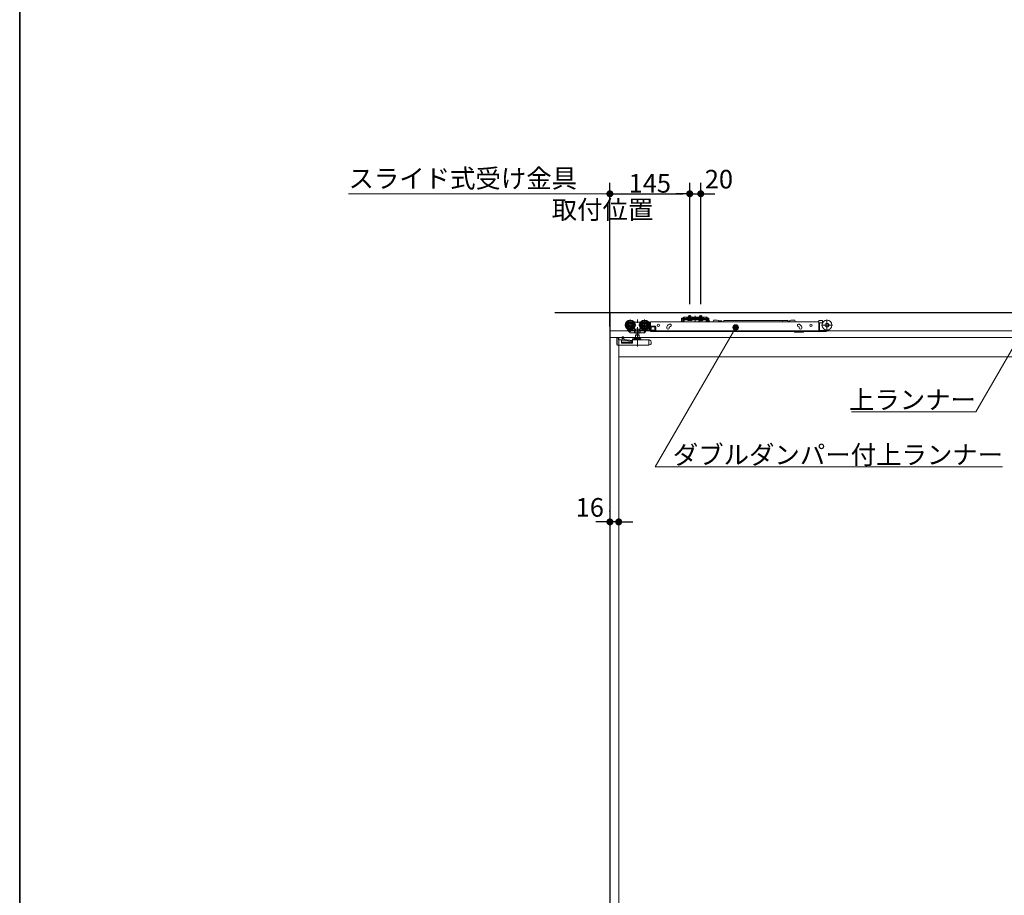
# Model space of a CAD drawing. Units: millimetres. Extents: x -4275 to 7850, y -3045 to 3045.
# Drawn here: x -4000 to -2212, y -708 to 882 of the extents above; entities that cross this region are included whole.
import ezdxf

# ---------------------------------------------------------------- set-up
doc = ezdxf.new("R2010")
doc.units = ezdxf.units.MM
doc.header["$LTSCALE"] = 20
doc.header["$PDMODE"] = 1
doc.header["$PDSIZE"] = -2
for name, pattern in [('ラインタイプ-1', [1.11, 0.71, -0.4]), ('ラインタイプ-3', [2.91, 1.76, -0.4, 0.35, -0.4]), ('ラインタイプ-6', [6.5, 4, -0.5, 0.5, -0.5, 0.5, -0.5])]:
    doc.linetypes.add(name, pattern=pattern)
for name, color, linetype, lineweight in [('1図面枠', 7, 'Continuous', 15), ('2寸法-1', 7, 'Continuous', 15), ('2寸法-2', 7, 'Continuous', 15), ('2寸法-3', 7, 'Continuous', 15), ('3一般', 7, 'Continuous', 15)]:
    doc.layers.add(name, color=color, linetype=linetype, lineweight=lineweight)
doc.styles.add('MS PGothic', font='txt', dxfattribs={"bigfont": 'MS PGothic'})
doc.styles.get("Standard").update_dxf_attribs({"font": 'txt', "bigfont": 'BIGFONT.SHX'})
doc.dimstyles.new('SANWA-1', dxfattribs={"dimtxt": 33.826244, "dimasz": 12.712402, "dimexe": 20, "dimexo": 20, "dimgap": 2, "dimtad": 1, "dimdec": 8, "dimdsep": 46, "dimtxsty": 'MS PGothic', "dimblk": 'DOT', "dimblk1": 'DOT', "dimblk2": 'DOT', "dimcen": 0, "dimazin": 0, "dimtfac": 0.8, "dimtdec": 8, "dimtix": 1, "dimtmove": 0, "dimatfit": 0, "dimldrblk": 'DOT', "dimfxl": 1, "dimfrac": 2, "dimtolj": 1, "dimarcsym": 0})

# ---------------------------------------------------------------- blocks, each defined once
blk = doc.blocks.new('_Dot')
at = {"color": 0, "linetype": 'ByBlock', "lineweight": -2}
blk.add_line((-0.5, 0), (-1, 0), dxfattribs=at)
at = {"color": 0, "linetype": 'ByBlock', "const_width": 0.5}
blk.add_lwpolyline([(-0.25, 0, 1), (0.25, 0, 1)], format="xyb", close=True, dxfattribs=at)
blk = doc.blocks.new('*D108')
at = {"layer": '2寸法-1', "color": 0, "lineweight": -2}
for p, q in [((-2928, 325), (-2928, 586.1)), ((-2783, 365.3), (-2783, 586.1)), ((-2915.3, 566.1), (-2795.7, 566.1))]:
    blk.add_line(p, q, dxfattribs=at)
at = {"layer": 'Defpoints', "color": 0}
for p in [(-2783, 566.1), (-2783, 345.3), (-2928, 305)]:
    blk.add_point(p, dxfattribs=at)
at = {"layer": '2寸法-1', "color": 0, "lineweight": -2, "xscale": 12.71240234375, "yscale": 12.71240234375, "zscale": 12.71240234375, "rotation": 180}
blk.add_blockref('_Dot', (-2928, 566.1), dxfattribs=at)
at = {"layer": '2寸法-1', "color": 0, "lineweight": -2, "xscale": 12.71240234375, "yscale": 12.71240234375, "zscale": 12.71240234375}
blk.add_blockref('_Dot', (-2783, 566.1), dxfattribs=at)
at = {"layer": '2寸法-1', "color": 0, "insert": (-2855.5, 585.1), "char_height": 33.83, "attachment_point": 5, "style": 'MS PGothic'}
blk.add_mtext('\\A1;145', dxfattribs=at)
blk = doc.blocks.new('*D109')
at = {"layer": '2寸法-2', "color": 0, "lineweight": -2}
for p, q in [((-2783, 365.3), (-2783, 586.1)), ((-2763, 365.3), (-2763, 586.1)), ((-2795.7, 566.1), (-2808.4, 566.1)), ((-2783, 566.1), (-2763, 566.1)), ((-2750.3, 566.1), (-2737.6, 566.1))]:
    blk.add_line(p, q, dxfattribs=at)
at = {"layer": 'Defpoints', "color": 0}
for p in [(-2763, 566.1), (-2783, 345.3), (-2763, 345.3)]:
    blk.add_point(p, dxfattribs=at)
at = {"layer": '2寸法-2', "color": 0, "lineweight": -2, "xscale": 12.71240234375, "yscale": 12.71240234375, "zscale": 12.71240234375}
blk.add_blockref('_Dot', (-2783, 566.1), dxfattribs=at)
at = {"layer": '2寸法-2', "color": 0, "lineweight": -2, "xscale": 12.71240234375, "yscale": 12.71240234375, "zscale": 12.71240234375, "rotation": 180}
blk.add_blockref('_Dot', (-2763, 566.1), dxfattribs=at)
at = {"layer": '2寸法-2', "color": 0, "insert": (-2730, 592.6), "char_height": 33.83, "attachment_point": 5, "style": 'MS PGothic'}
blk.add_mtext('\\A1;20', dxfattribs=at)
blk = doc.blocks.new('*D116')
at = {"layer": '2寸法-2', "color": 0, "linetype": 'Continuous', "lineweight": -2}
for p, q in [((-2928, -11), (-2928, -10)), ((-2912, -10), (-2912, -10)), ((-2940.7, -30), (-2953.4, -30)), ((-2912, -30), (-2928, -30)), ((-2899.3, -30), (-2886.6, -30))]:
    blk.add_line(p, q, dxfattribs=at)
at = {"layer": 'Defpoints', "color": 0}
for p in [(-2928, -30), (-2928, -31), (-2912, -30)]:
    blk.add_point(p, dxfattribs=at)
at = {"layer": '2寸法-2', "color": 0, "lineweight": -2, "xscale": 12.71240234375, "yscale": 12.71240234375, "zscale": 12.71240234375}
blk.add_blockref('_Dot', (-2928, -30), dxfattribs=at)
at = {"layer": '2寸法-2', "color": 0, "lineweight": -2, "xscale": 12.71240234375, "yscale": 12.71240234375, "zscale": 12.71240234375, "rotation": 180}
blk.add_blockref('_Dot', (-2912, -30), dxfattribs=at)
at = {"layer": '2寸法-2', "color": 0, "lineweight": 15, "insert": (-2964.5, -3.6), "char_height": 33.83, "attachment_point": 5, "style": 'MS PGothic'}
blk.add_mtext('\\A1;16', dxfattribs=at)
blk = doc.blocks.new('グループ-60')
at = {"layer": '2寸法-3', "color": 7, "linetype": 'Continuous', "lineweight": 15}
blk.add_line((-2928, 566.1), (-3402.9, 566.1), dxfattribs=at)
at = {"layer": '2寸法-3', "color": 7, "insert": (-3402.9, 610.9), "char_height": 33.826, "attachment_point": 1, "line_spacing_factor": 1.005216}
blk.add_mtext('{\\fMS PGothic|b0|i0|c128|p0;スライド式受け金具\\P\u3000\u3000\u3000\u3000\u3000\u3000\u3000\u3000取付位置}', dxfattribs=at)
blk = doc.blocks.new('グループ-63')
at = {"layer": '3一般', "color": 7, "linetype": 'Continuous', "lineweight": 30}
for p, q in [((368, 350), (-3028, 350)), ((-2928, 350), (-2928, -2000))]:
    blk.add_line(p, q, dxfattribs=at)
blk = doc.blocks.new('グループ-64')
at = {"layer": '3一般', "color": 7, "linetype": 'Continuous'}
for p, q in [((-2928, -2000), (-2928, 350)), ((-2927.5, 317), (-2927.5, 350)), ((-2927.5, 350), (-1338, 350)), ((-2795.4, 340.4), (-2797.9, 340.4)), ((-2797.9, 338.2), (-2797.9, 340.4)), ((-2795.4, 340.4), (-2794.6, 341.1)), ((-2788, 341.8), (-2793, 341.8)), ((-2793, 341.3), (-2792, 341.8)), ((-2793, 341.8), (-2793, 339.5)), ((-2788, 341.8), (-2758, 341.8)), ((-2788, 341.3), (-2788, 341.8)), ((-2788, 341.3), (-2788, 340.8)), ((-2788, 339.5), (-2788, 340.8)), ((-2787.5, 340.8), (-2758.5, 340.8)), ((-2785, 341.8), (-2785, 344.1)), ((-2785, 344.1), (-2781, 344.1)), ((-2784.6, 341.8), (-2784.6, 344.1)), ((-2781.4, 344.1), (-2781.4, 341.8)), ((-2781, 344.1), (-2781, 341.8)), ((-2765, 344.1), (-2761, 344.1)), ((-2765, 341.8), (-2765, 344.1)), ((-2764.6, 341.8), (-2764.6, 344.1)), ((-2761.4, 344.1), (-2761.4, 341.8)), ((-2761, 344.1), (-2761, 341.8)), ((-2758, 341.8), (-2758, 341.3)), ((-2753, 341.8), (-2758, 341.8)), ((-2758, 341.3), (-2758, 340.8)), ((-2758, 340.8), (-2758, 339.5)), ((-2754, 341.8), (-2753, 341.3)), ((-2753, 339.5), (-2753, 341.8)), ((-2751.4, 341.1), (-2750.6, 340.4)), ((-2748.1, 340.4), (-2750.6, 340.4)), ((-2748.1, 340.4), (-2748.1, 338.2)), ((-2884, 333.1), (-2883.1, 333.1)), ((-2883.1, 333.1), (-2873.1, 333.1)), ((-2883.1, 333), (-2883.1, 333.1)), ((-2883.1, 332.7), (-2883.1, 333)), ((-2883.1, 331.7), (-2883.1, 332.7)), ((-2883.1, 319.9), (-2883.1, 322.5)), ((-2873.1, 333.1), (-2872.2, 333.1)), ((-2873.1, 333.1), (-2873.1, 333)), ((-2873.1, 333), (-2873.1, 332.7)), ((-2873.1, 332.7), (-2873.1, 331.7)), ((-2873.1, 322.5), (-2873.1, 319.9)), ((-2858, 333.1), (-2855.1, 333.1)), ((-2856.7, 322.1), (-2858, 322.1)), ((-2857, 331.6), (-2856.7, 331.6)), ((-2856.2, 331.1), (-2856.2, 328.9)), ((-2856.2, 326.3), (-2856.2, 322.6)), ((-2854.6, 317.6), (-2854.6, 332.6)), ((-2854.1, 333), (-2854.1, 333.3)), ((-2854.1, 333.3), (-2548.8, 333.3)), ((-2854.1, 333), (-2854.1, 324.1)), ((-2854.1, 324.1), (-2854.1, 317.1)), ((-2845.6, 325.6), (-2853.6, 325.6)), ((-2853.1, 324.1), (-2853.1, 318.6)), ((-2846.1, 324.1), (-2853.1, 324.1)), ((-2852.9, 318.6), (-2852.9, 324.1)), ((-2846.1, 318.6), (-2846.1, 324.1)), ((-2844.6, 324.6), (-2844.6, 318.1)), ((-2824.6, 322.1), (-2824.6, 323.1)), ((-2819.7, 329.1), (-2820.7, 328.7)), ((-2820.1, 323.1), (-2820.1, 322.1)), ((-2819.8, 324), (-2819.7, 324.1)), ((-2819.1, 324.5), (-2818.2, 324.8)), ((-2797.9, 338.1), (-2797.9, 338.2)), ((-2797.9, 338.1), (-2796.7, 338.1)), ((-2797.9, 337.1), (-2797.9, 338.1)), ((-2797.9, 338.1), (-2795.4, 338.1)), ((-2797.9, 334.6), (-2797.9, 337.1)), ((-2796.7, 338.1), (-2796.7, 337.1)), ((-2796.7, 334.6), (-2796.7, 337.1)), ((-2794.2, 334.6), (-2796.7, 334.6)), ((-2794.2, 333.4), (-2796.7, 333.4)), ((-2794.2, 334.6), (-2794.2, 337.1)), ((-2793, 339.5), (-2793.7, 338.8)), ((-2793, 339.5), (-2793, 339)), ((-2793, 339), (-2792, 339.5)), ((-2793, 338.3), (-2753, 338.3)), ((-2793, 337.1), (-2793, 338.3)), ((-2793, 334.6), (-2793, 337.1)), ((-2793, 337.1), (-2753, 337.1)), ((-2792, 339.5), (-2788, 339.5)), ((-2788, 339.2), (-2788, 339.5)), ((-2758.5, 338.7), (-2787.5, 338.7)), ((-2786.7, 337.1), (-2786.7, 336.6)), ((-2779.2, 337.1), (-2786.7, 337.1)), ((-2786.7, 336.6), (-2779.2, 336.6)), ((-2786.7, 336.6), (-2786.2, 336.1)), ((-2786.2, 336.1), (-2779.7, 336.1)), ((-2781.4, 337.8), (-2781, 337.8)), ((-2779.7, 336.1), (-2779.2, 336.6)), ((-2779.2, 336.6), (-2779.2, 337.1)), ((-2759.2, 337.1), (-2766.7, 337.1)), ((-2766.7, 337.1), (-2766.7, 336.6)), ((-2766.7, 336.6), (-2766.2, 336.1)), ((-2766.7, 336.6), (-2759.2, 336.6)), ((-2766.4, 333.8), (-2762.9, 336.3)), ((-2766.4, 333.3), (-2766.4, 333.8)), ((-2766.2, 336.1), (-2759.7, 336.1)), ((-2762.9, 336.3), (-2762.7, 336.3)), ((-2762.3, 336), (-2761.5, 333.3)), ((-2761.4, 337.8), (-2761, 337.8)), ((-2759.7, 336.1), (-2759.2, 336.6)), ((-2759.2, 336.6), (-2759.2, 337.1)), ((-2758, 339.5), (-2754, 339.5)), ((-2758, 339.5), (-2758, 339.2)), ((-2754, 339.5), (-2753, 339)), ((-2752.3, 338.8), (-2753, 339.5)), ((-2753, 339), (-2753, 339.5)), ((-2753, 337.1), (-2753, 338.3)), ((-2753, 337.1), (-2753, 334.6)), ((-2751.8, 337.1), (-2751.8, 334.6)), ((-2749.3, 334.6), (-2751.8, 334.6)), ((-2749.3, 333.4), (-2751.8, 333.4)), ((-2750.9, 333.3), (-2750.9, 335.8)), ((-2750.9, 333.3), (-2750.9, 333.3)), ((-2750.6, 338.1), (-2748.1, 338.1)), ((-2750.4, 336.3), (-2748.9, 336.3)), ((-2749.3, 338.1), (-2748.1, 338.1)), ((-2749.3, 337.1), (-2749.3, 338.1)), ((-2749.3, 337.1), (-2749.3, 334.6)), ((-2748.1, 338.1), (-2748.1, 338.2)), ((-2748.1, 338.1), (-2748.1, 337.1)), ((-2748.1, 337.1), (-2748.1, 334.6)), ((-2747.3, 334.8), (-2747.5, 335.4)), ((-2746.7, 333.3), (-2747.3, 334.8)), ((-2740, 336.4), (-2740, 335.7)), ((-2740, 336.4), (-2733, 336.4)), ((-2731, 335.9), (-2733, 336.4)), ((-2731, 335.9), (-2731, 335.3)), ((-2725, 335.3), (-2731, 335.3)), ((-2731, 333.3), (-2731, 335.3)), ((-2725, 333.3), (-2725, 335.3)), ((-2724.8, 333.3), (-2724.8, 334.5)), ((-2614.8, 335.8), (-2721.3, 335.8)), ((-2721.3, 333.3), (-2721.3, 335.8)), ((-2605.1, 335.8), (-2614.8, 335.8)), ((-2614.8, 333.3), (-2614.8, 335.8)), ((-2605.1, 335.8), (-2605.1, 333.3)), ((-2604.1, 333.3), (-2604.1, 333.5)), ((-2602.8, 333.3), (-2602.7, 333.5)), ((-2601.4, 333.3), (-2601.4, 333.5)), ((-2598.9, 336.4), (-2600.9, 335.9)), ((-2600.9, 335.9), (-2600.9, 333.3)), ((-2591.9, 336.4), (-2598.9, 336.4)), ((-2591.9, 336.4), (-2591.9, 335.7)), ((-2586, 324.8), (-2585.1, 324.5)), ((-2583.6, 328.7), (-2584.5, 329.1)), ((-2584.1, 322.1), (-2584.1, 323.1)), ((-2579.6, 323.1), (-2579.6, 322.1)), ((-2548.8, 333.3), (-2548.8, 334.9)), ((-2548.8, 333.3), (-2548.8, 333)), ((-2548.8, 333), (-2548.8, 324.1)), ((-2548.8, 324.1), (-2548.8, 323.5)), ((-2548.8, 322.8), (-2548.8, 323.5)), ((-2548.8, 317.3), (-2548.8, 322.8)), ((-2547.3, 322.8), (-2548.8, 322.8)), ((-2542.8, 335.9), (-2547.8, 335.9)), ((-2547.3, 331.3), (-2547.3, 323.8)), ((-2547.3, 323.8), (-2547.3, 322.8)), ((-2547.3, 322.8), (-2547.3, 317.3)), ((-2542.8, 331.8), (-2546.8, 331.8)), ((-2542.8, 331.8), (-2541.7, 331.8)), ((-2541.8, 332.8), (-2541.8, 334.9)), ((-2540.7, 333.3), (-2541.8, 333.3)), ((-2928, 305), (-2125, 305)), ((-2928, -1987), (-2928, 305)), ((-1338, 317), (-2927.5, 317)), ((-2915.2, 304.2), (-2915.1, 304.2)), ((-2915.2, 303.7), (-2915.2, 304.2)), ((-2915.1, 304.3), (-2912.1, 304.3)), ((-2915.1, 291.3), (-2915.1, 304.3)), ((-2912.1, 300.8), (-2912.1, 304.3)), ((-2912, -1987), (-2912, 305)), ((-2905.9, 306.1), (-2905.9, 306.2)), ((-2903.9, 306.2), (-2905.9, 306.2)), ((-2905.9, 305.8), (-2905.9, 306.1)), ((-2905.9, 303.1), (-2905.9, 305.8)), ((-2902.9, 304.6), (-2902.9, 302)), ((-2896.4, 320.3), (-2896.5, 320.2)), ((-2895.8, 319), (-2896.5, 320.2)), ((-2893.3, 315.2), (-2895.8, 319)), ((-2894.4, 318.3), (-2895.3, 319.6)), ((-2892.6, 315.5), (-2894.4, 318.3)), ((-2881.7, 318.1), (-2894, 318.1)), ((-2893.7, 318.1), (-2892, 315.5)), ((-2893.3, 315.2), (-2892.7, 315.6)), ((-2891.7, 314.1), (-2892.6, 315.5)), ((-2888.1, 318.1), (-2892, 315.5)), ((-2883, 313.6), (-2890.8, 313.6)), ((-2883.1, 319.9), (-2883.6, 319.9)), ((-2883.3, 318.1), (-2883.3, 314.1)), ((-2873.1, 319.9), (-2883.1, 319.9)), ((-2880.8, 313.6), (-2883, 313.6)), ((-2875, 309.5), (-2881.3, 309.5)), ((-2881.3, 309.5), (-2881.3, 304)), ((-2880.9, 318.6), (-2880.9, 314.1)), ((-2875.4, 313.6), (-2880.8, 313.6)), ((-2880.6, 313.6), (-2880.6, 309.5)), ((-2875.6, 309.5), (-2875.6, 313.6)), ((-2873.2, 313.6), (-2875.4, 313.6)), ((-2875.3, 314.1), (-2875.3, 318.6)), ((-2875, 304), (-2875, 309.5)), ((-2864, 318.1), (-2874.5, 318.1)), ((-2866.9, 313.6), (-2873.2, 313.6)), ((-2872.6, 319.9), (-2873.1, 319.9)), ((-2872.9, 318.1), (-2872.9, 314.1)), ((-2866.9, 313.6), (-2866.6, 313.6)), ((-2866.6, 313.6), (-2866.3, 314.1)), ((-2865.1, 313.6), (-2866.6, 313.6)), ((-2863.7, 318.1), (-2866.3, 314.1)), ((-2862.6, 317.1), (-2864.7, 313.8)), ((-2863.7, 318.1), (-2863.4, 318.6)), ((-2862.6, 318.1), (-2863.7, 318.1)), ((-2863.2, 318.8), (-2863.4, 318.6)), ((-2862.1, 317.1), (-2863.2, 317.1)), ((-2862.6, 317.6), (-2862.6, 318.1)), ((-2854.6, 317.1), (-2862.1, 317.1)), ((-2860.9, 319.6), (-2861.6, 318.6)), ((-2861.6, 318.6), (-2856.1, 318.6)), ((-2856.1, 320.6), (-2859.4, 320.6)), ((-2856.1, 318.6), (-2856.1, 320.6)), ((-2854.6, 317.6), (-2854.6, 317.1)), ((-2854.6, 317.1), (-2845.6, 317.1)), ((-2854.1, 316.1), (-2854.1, 317.1)), ((-2548.8, 316.1), (-2854.1, 316.1)), ((-2853.1, 318.6), (-2846.1, 318.6)), ((-2594, 316.1), (-2593.5, 315.7)), ((-2590.4, 314.6), (-2577.1, 314.6)), ((-2576.6, 316.1), (-2576.6, 315.1)), ((-2548.8, 316.1), (-2548.8, 317.3)), ((-2547.3, 316.1), (-2548.8, 316.1)), ((-2547.3, 317.3), (-2547.3, 316.1)), ((-2547.3, 316.1), (-2535.3, 316.1)), ((-2535.3, 317.6), (-2546.8, 317.6)), ((-2915.2, 303.7), (-2915.2, 293)), ((-2915.1, 291.3), (-2857.1, 291.3)), ((-2908.1, 300.8), (-2912.1, 300.8)), ((-2907.1, 294.4), (-2907.1, 299.8)), ((-2887.1, 296.3), (-2907.1, 296.3)), ((-2887.1, 294.4), (-2907.1, 294.4)), ((-2905.9, 303.1), (-2904.4, 303)), ((-2905.9, 300.1), (-2905.9, 303.1)), ((-2888, 298.2), (-2905.9, 300.1)), ((-2904.4, 303), (-2901.9, 301.4)), ((-2901.9, 301.4), (-2887.1, 299.8)), ((-2887.1, 301.3), (-2887.1, 302.3)), ((-2887.1, 301.3), (-2887.1, 300.3)), ((-2887.1, 294.4), (-2887.1, 300.3)), ((-2886.6, 302.8), (-2880.8, 302.8)), ((-2886.6, 300.8), (-2857.2, 300.8)), ((-2882.5, 304), (-2873.7, 304)), ((-2875.4, 302.8), (-2880.8, 302.8)), ((-2875.4, 302.8), (-2872.6, 302.8)), ((-2872.1, 302.3), (-2872.1, 301.3)), ((-2857.1, 300.3), (-2857.1, 291.3)), ((-2857.1, 291.3), (-2856.1, 291.7)), ((-2857, 300.8), (-2856.6, 300.6)), ((-2856.1, 300.4), (-2856.6, 300.6)), ((-2856.1, 300.4), (-2855.7, 300.3)), ((-2854.4, 292.3), (-2856.1, 291.7)), ((-2853.1, 293), (-2854.4, 293)), ((-2854.4, 293), (-2854.4, 292.3)), ((-2853.1, 296.5), (-2853.1, 293)), ((-2912, 270), (-2141, 270))]:
    blk.add_line(p, q, dxfattribs=at)
at = {"layer": '3一般', "color": 7, "linetype": 'ラインタイプ-6'}
for p, q in [((-2794.6, 341.1), (-2794, 341.8)), ((-2794, 341.8), (-2793, 341.8)), ((-2753, 341.8), (-2752, 341.8)), ((-2751.4, 341.1), (-2752, 341.8)), ((-2795.4, 338.1), (-2794.4, 338.1)), ((-2793.7, 338.8), (-2794.4, 338.1)), ((-2752.3, 338.8), (-2751.6, 338.1)), ((-2750.6, 338.1), (-2751.6, 338.1)), ((-2912, -476), (-2912, -460))]:
    blk.add_line(p, q, dxfattribs=at)
at = {"layer": '3一般', "color": 7, "linetype": 'ラインタイプ-1'}
for p, q in [((-2785, 337.8), (-2785, 341.8)), ((-2784.6, 337.8), (-2784.6, 341.8)), ((-2781.4, 341.8), (-2781.4, 337.8)), ((-2781, 341.8), (-2781, 337.8)), ((-2765, 337.8), (-2765, 341.8)), ((-2764.6, 337.8), (-2764.6, 341.8)), ((-2761.4, 341.8), (-2761.4, 337.8)), ((-2761, 341.8), (-2761, 337.8)), ((-2793, 339.5), (-2792, 339.5)), ((-2785, 336.1), (-2784.1, 337.9)), ((-2785, 337.8), (-2784.6, 337.8)), ((-2784.8, 337.1), (-2785, 337.8)), ((-2784.6, 337.8), (-2784.8, 337.1)), ((-2784.6, 337.8), (-2781.4, 337.8)), ((-2784.1, 337.9), (-2783, 338.6)), ((-2783, 338.6), (-2781.9, 337.9)), ((-2781.9, 337.9), (-2780.9, 336.1)), ((-2781.4, 337.8), (-2781.2, 337.1)), ((-2781, 337.8), (-2781.2, 337.1)), ((-2765, 336.1), (-2764.1, 337.9)), ((-2764.8, 337.1), (-2765, 337.8)), ((-2765, 337.8), (-2764.6, 337.8)), ((-2764.6, 337.8), (-2764.8, 337.1)), ((-2764.6, 337.8), (-2761.4, 337.8)), ((-2764.1, 337.9), (-2763, 338.6)), ((-2763, 338.6), (-2761.9, 337.9)), ((-2761.9, 337.9), (-2760.9, 336.1)), ((-2761.4, 337.8), (-2761.2, 337.1)), ((-2761, 337.8), (-2761.2, 337.1)), ((-2754, 339.5), (-2753, 339.5))]:
    blk.add_line(p, q, dxfattribs=at)
at = {"layer": '3一般', "color": 7, "linetype": 'ラインタイプ-3'}
for p, q in [((-2783, 345.3), (-2783, 335)), ((-2783, 337.5), (-2783, 343.4)), ((-2783, 339.9), (-2783, 335.7)), ((-2773, 336.5), (-2773, 344.2)), ((-2773, 342.7), (-2773, 332.6)), ((-2763, 345.3), (-2763, 335)), ((-2763, 337.5), (-2763, 343.4)), ((-2763, 339.9), (-2763, 335.7)), ((-2881.2, 327.6), (-2901, 327.6)), ((-2891.1, 337.5), (-2891.1, 317.7)), ((-2878.1, 288.7), (-2878.1, 337.7)), ((-2855.2, 327.6), (-2875, 327.6)), ((-2865.1, 337.5), (-2865.1, 317.7)), ((-2523.9, 327.5), (-2543.7, 327.5)), ((-2533.8, 317.6), (-2533.8, 337.4))]:
    blk.add_line(p, q, dxfattribs=at)
at = {"layer": '3一般', "color": 7, "linetype": 'Continuous', "flags": 128}
blk.add_lwpolyline([(-2915.2, 293), (-2915.2, 292.7), (-2915.1, 292.4)], dxfattribs=at)
at = {"layer": '3一般', "color": 7, "linetype": 'Continuous'}
for centre, radius in [((-2891.1, 327.6), 9), ((-2891.1, 327.6), 8), ((-2891.1, 327.6), 6.5), ((-2891.1, 327.6), 6.3), ((-2891.1, 327.6), 5.2), ((-2891.1, 327.6), 3.7), ((-2891.1, 327.6), 3), ((-2865.1, 327.6), 9), ((-2865.1, 327.6), 8), ((-2865.1, 327.6), 6.5), ((-2865.1, 327.6), 6.3), ((-2865.1, 327.6), 5.2), ((-2865.1, 327.6), 3.7), ((-2865.1, 327.6), 3), ((-2840.1, 327.3), 2.05), ((-2562.8, 327.3), 2.05), ((-2533.8, 327.5), 9), ((-2533.8, 327.5), 3.5)]:
    blk.add_circle(centre, radius, dxfattribs=at)
for centre, radius, start, end in [((-2793, 339.5), 2.3, 90, 135), ((-2787.5, 341.3), 0.5, 180, 270), ((-2758.5, 341.3), 0.5, 270, 0), ((-2753, 339.5), 2.3, 45, 90), ((-2891.1, 327.6), 9.5, 327.3631, 32.6369), ((-2865.1, 327.6), 9.5, 147.3631, 212.6369), ((-2857.2, 323.1), 1, 270, 0), ((-2856.7, 331.1), 0.5, 0, 90), ((-2856.7, 322.6), 0.5, 270, 0), ((-2855.1, 332.6), 0.5, 0, 90), ((-2853.6, 326.6), 1, 180, 270), ((-2845.6, 324.6), 1, 0, 90), ((-2822.4, 322.1), 2.25, 180, 0), ((-2818.6, 323.1), 6, 110, 170.4059), ((-2818.9, 327), 2.25, 290, 110), ((-2818.6, 323.1), 1.5, 110, 138.1897), ((-2796.7, 334.6), 1.2, 180, 270), ((-2795.4, 340.4), 2.3, 270, 315), ((-2793, 337.1), 1.2, 90, 180), ((-2794.2, 334.6), 1.2, 270, 0), ((-2787.5, 339.2), 0.5, 180, 270), ((-2762.7, 335.8), 0.5, 15.9454, 90), ((-2758.5, 339.2), 0.5, 270, 0), ((-2753, 337.1), 1.2, 0, 90), ((-2751.8, 334.6), 1.2, 180, 270), ((-2750.6, 340.4), 2.3, 225, 270), ((-2750.4, 335.8), 0.5, 90, 180), ((-2749.3, 334.6), 1.2, 270, 0), ((-2748.9, 334.8), 1.5, 20.556, 90), ((-2744, 335.7), 4, 323.1301, 0), ((-2725, 334.5), 0.25, 0, 90), ((-2587.9, 335.7), 4, 180, 216.8699), ((-2585.3, 327), 2.25, 70, 250), ((-2585.6, 323.1), 1.5, 41.8103, 70), ((-2581.9, 322.1), 2.25, 180, 0), ((-2585.6, 323.1), 6, 9.5941, 70), ((-2547.8, 334.9), 1, 90, 180), ((-2546.8, 331.3), 0.5, 90, 180), ((-2542.8, 334.9), 1, 0, 90), ((-2542.8, 332.8), 1, 270, 0), ((-2894, 318.6), 0.5, 213, 270), ((-2890.8, 314.6), 1, 213, 270), ((-2866.9, 314.1), 0.5, 270, 327), ((-2865.1, 314.1), 0.5, 270, 327), ((-2864, 318.6), 0.5, 270, 327), ((-2862.1, 317.6), 0.5, 180, 270), ((-2845.6, 318.1), 1, 270, 0), ((-2590.4, 319.6), 5, 231.3402, 270), ((-2577.1, 315.1), 0.5, 270, 0), ((-2546.8, 318.1), 0.5, 180, 270), ((-2535.3, 322.6), 6.5, 270, 332.1733), ((-2535.3, 322.6), 5, 270, 307.504), ((-2908.1, 299.8), 1, 0, 90), ((-2888.1, 297.2), 1, 0, 83.8984), ((-2886.6, 302.3), 0.5, 90, 180), ((-2886.6, 300.3), 0.5, 90, 180), ((-2882.5, 303.4), 0.6, 90, 180), ((-2882.5, 303.4), 0.6, 180, 270), ((-2873.7, 303.4), 0.6, 0, 90), ((-2873.7, 303.4), 0.6, 270, 0), ((-2872.6, 302.3), 0.5, 0, 90), ((-2871.6, 301.3), 0.5, 180, 270), ((-2857.2, 300.3), 0.5, 69.444, 90), ((-2857.1, 296.5), 4, 0, 69.444)]:
    blk.add_arc(centre, radius, start, end, dxfattribs=at)
for points in [[(-2883.1, 322.5), (-2883.2, 322.5), (-2883.5, 322.6), (-2883.6, 322.6)], [(-2873.1, 322.5), (-2873, 322.5), (-2872.7, 322.6), (-2872.6, 322.6)], [(-2824.5, 324.1), (-2824.6, 323.8), (-2824.6, 323.3), (-2824.6, 323.1)], [(-2820.1, 323.1), (-2820.1, 323.4), (-2819.9, 323.9), (-2819.7, 324.1)], [(-2604.9, 333.3), (-2604.9, 333.6), (-2605, 334.1), (-2605.1, 334.4)], [(-2603.6, 333.3), (-2603.6, 333.5), (-2603.6, 334.1), (-2604.1, 335), (-2604.5, 334.1), (-2604.6, 333.5), (-2604.6, 333.3)], [(-2604.2, 334.3), (-2604.3, 334.4), (-2604.2, 334.1), (-2604.1, 333.8), (-2604.1, 333.4), (-2604.1, 333.3)], [(-2602.2, 333.3), (-2602.2, 333.5), (-2602.3, 334.1), (-2602.7, 335), (-2603.2, 334.1), (-2603.2, 333.5), (-2603.3, 333.3)], [(-2602.9, 334.3), (-2602.9, 334.4), (-2602.8, 334.1), (-2602.8, 333.8), (-2602.7, 333.4), (-2602.7, 333.3)], [(-2600.9, 333.8), (-2601, 334), (-2601, 334.6), (-2601.7, 334.8), (-2601.8, 334), (-2601.9, 333.5), (-2601.9, 333.3)], [(-2601.5, 334.3), (-2601.6, 334.4), (-2601.5, 334.1), (-2601.4, 333.8), (-2601.4, 333.4), (-2601.4, 333.3)], [(-2584.5, 324.1), (-2584.3, 323.9), (-2584.1, 323.4), (-2584.1, 323.1)], [(-2579.6, 323.1), (-2579.6, 323.3), (-2579.6, 323.8), (-2579.7, 324.1)], [(-2905.9, 306.2), (-2905.9, 306.2), (-2905.9, 306.2), (-2905.9, 306.2)], [(-2903.3, 306), (-2903.4, 306.1), (-2903.7, 306.2), (-2903.9, 306.2)], [(-2902.9, 304.6), (-2902.9, 305), (-2903.1, 305.7), (-2903.3, 306)], [(-2892.6, 315.5), (-2892.7, 315.6), (-2892.2, 315.6), (-2892, 315.5)], [(-2883.3, 314.1), (-2883.3, 313.9), (-2883.2, 313.6), (-2883, 313.6)], [(-2880.9, 318.6), (-2880.9, 318.3), (-2881.4, 318.1), (-2881.7, 318.1)], [(-2880.9, 314.1), (-2880.9, 314), (-2880.9, 313.7), (-2880.8, 313.6)], [(-2875.3, 314.1), (-2875.3, 314), (-2875.3, 313.7), (-2875.4, 313.6)], [(-2874.5, 318.1), (-2874.8, 318.1), (-2875.3, 318.3), (-2875.3, 318.6)], [(-2872.9, 314.1), (-2872.9, 313.9), (-2873, 313.6), (-2873.2, 313.6)], [(-2856.6, 300.6), (-2856.8, 300.6), (-2857.1, 300.4), (-2857.1, 300.3)]]:
    blk.add_open_spline(points, degree=2, dxfattribs=at)
at = {"layer": '3一般', "color": 7}
blk.add_blockref('グループ-63', (0, 0), dxfattribs=at)
blk = doc.blocks.new('グループ-81')
at = {"layer": '1図面枠', "color": 7, "linetype": 'Continuous', "lineweight": 35, "flags": 128}
blk.add_lwpolyline([(-4000, 2770), (4000, 2770), (4000, -2770), (-4000, -2770)], close=True, dxfattribs=at)
blk = doc.blocks.new('図面枠')
at = {"layer": '1図面枠', "color": 7}
blk.add_blockref('グループ-81', (0, 0), dxfattribs=at)

msp = doc.modelspace()

# ---------------------------------------------------------------- hatches: boundary and pattern name
at = {"layer": '2寸法-3', "linetype": 'Continuous', "lineweight": 0}
h = msp.add_hatch(color=7, dxfattribs=at)
edge = h.paths.add_edge_path()
edge.add_arc((-2699.5062869, 323.2999999), 5.00686238, 0, 360)

# ---------------------------------------------------------------- linework, layer by layer
at = {"layer": '2寸法-3', "color": 7, "linetype": 'Continuous', "lineweight": 15, "flags": 128}
for points in [[(-2214.90883227, 69.99999997), (-2845.74911005, 69.99999997), (-2699.5062869, 323.2999999)], [(-2489.05510768, 169.99999997), (-2263.13952608, 169.99999997), (-2174.9, 322.83534237)]]:
    msp.add_lwpolyline(points, dxfattribs=at)
at = {"layer": '2寸法-3', "color": 7, "linetype": 'Continuous', "lineweight": 15}
msp.add_circle((-2699.5062869, 323.2999999), 5.00686238, dxfattribs=at)

# ---------------------------------------------------------------- block references
at = {"layer": '1図面枠', "color": 7}
msp.add_blockref('図面枠', (0, 0), dxfattribs=at)
at = {"layer": '2寸法-3', "color": 7}
msp.add_blockref('グループ-60', (0, 0), dxfattribs=at)
at = {"layer": '3一般', "color": 7}
msp.add_blockref('グループ-64', (0, 0), dxfattribs=at)

# ---------------------------------------------------------------- texts
at = {"layer": '2寸法-3', "color": 7, "char_height": 33.826244213, "line_spacing_factor": 0.641378}
for s, insert, attachment_point in [('{\\fMS PGothic|b0|i0|c128|p0;上ランナー}', (-2263.13952608, 174.99999997), 9), ('{\\fMS PGothic|b0|i0|c128|p0;ダブルダンパー付上ラ\\fMS PGothic|b0|i0|c128|p0;ンナー}', (-2813.74911005, 74.99999997), 7)]:
    msp.add_mtext(s, dxfattribs=dict(at, insert=insert, attachment_point=attachment_point))

# ---------------------------------------------------------------- dimensions: what is measured, and where the dimension line sits
at = {"layer": '2寸法-1', "color": 7}
dim = msp.add_linear_dim(base=(-2782.9999992, 566.1371574), p1=(-2928, 304.99871667), p2=(-2782.9999992, 345.25490347), dimstyle='SANWA-1', override={"dimtxt": 33.826244, "dimgap": 2, "dimdec": 2, "dimpost": '<>', "dimtxsty": 'MS PGothic', "dimtmove": 2}, dxfattribs=at)
dim.commit()
dim.dimension.update_dxf_attribs({"geometry": '*D108', "text_midpoint": (-2855.4999996, 585.14637679)})
at = {"layer": '2寸法-2', "color": 7}
dim = msp.add_linear_dim(base=(-2762.9999992, 566.1371574), p1=(-2782.9999992, 345.25490347), p2=(-2762.9999992, 345.25490347), dimstyle='SANWA-1', override={"dimtxt": 33.826244, "dimgap": 2, "dimdec": 2, "dimpost": '<>', "dimtxsty": 'MS PGothic', "dimtix": 0, "dimtmove": 2}, dxfattribs=at)
dim.commit()
dim.dimension.update_dxf_attribs({"geometry": '*D109', "text_midpoint": (-2729.9999992, 592.5846574), "dimtype": 160})
at = {"layer": '2寸法-2', "color": 7, "linetype": 'Continuous', "lineweight": 15}
dim = msp.add_linear_dim(base=(-2928, -29.999999834), p1=(-2912, -29.999999834), p2=(-2928, -31), dimstyle='SANWA-1', override={"dimtxt": 33.826244, "dimgap": 2, "dimpost": '<>', "dimtxsty": 'MS PGothic', "dimtix": 0, "dimtmove": 2}, dxfattribs=at)
dim.commit()
dim.dimension.update_dxf_attribs({"geometry": '*D116', "text_midpoint": (-2964.4939550631, -3.552499834), "dimtype": 160})

doc.saveas('drawing.dxf')
